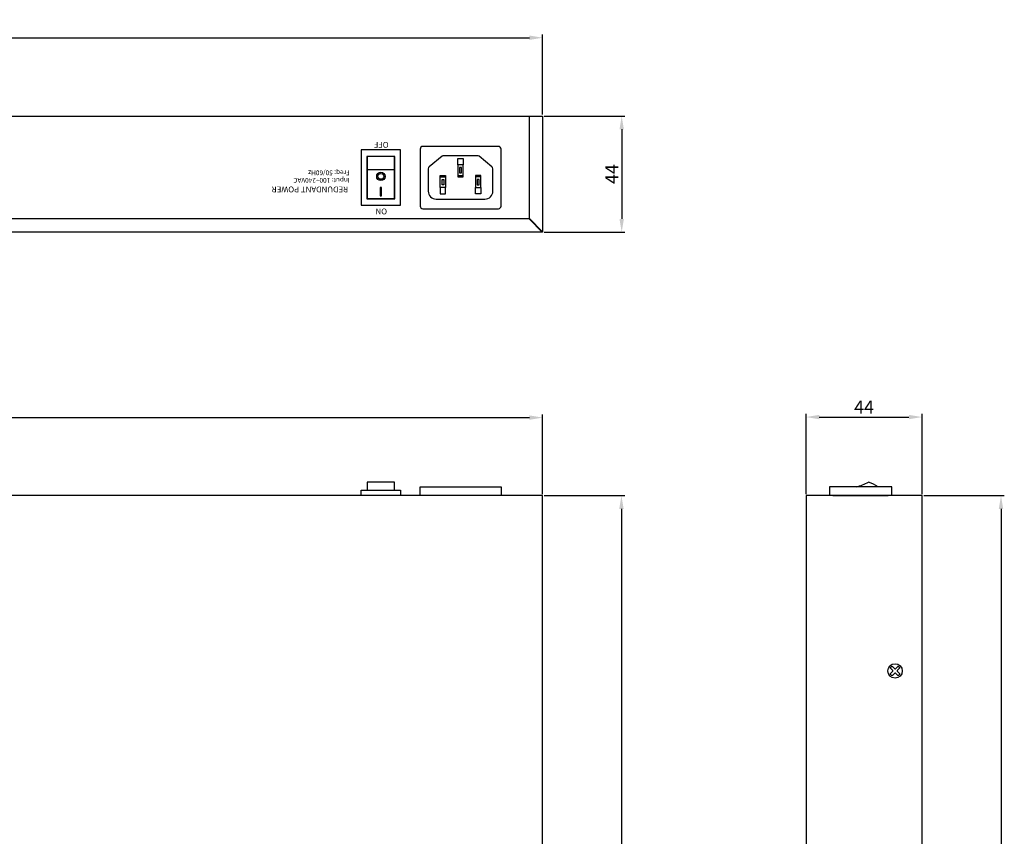
# Model space of a CAD drawing. Units: millimetres. Extents: x 635 to 1397, y 271 to 891.
# Drawn here: x 1023 to 1397, y 581 to 891 of the extents above; entities that cross this region are included whole.
import ezdxf

# ---------------------------------------------------------------- set-up
doc = ezdxf.new("R2010")
doc.units = ezdxf.units.MM
doc.layers.add('TEXT', color=7, linetype='Continuous')
doc.layers.add('치수', color=1, linetype='Continuous')
doc.styles.get("Standard").update_dxf_attribs({"font": 'txt', "height": 5})
doc.styles.add('돋움', font='gulim.ttc')
doc.styles.add('바른돋움Pro1', font='BareunDotumPro1.ttf')
doc.dimstyles.new('치수', dxfattribs={"dimtxt": 2.5, "dimasz": 2.5, "dimexe": 1.25, "dimexo": 0.625, "dimtad": 1, "dimdec": 1, "dimtxsty": 'Standard', "dimcen": 2.5, "dimadec": 0, "dimazin": 0, "dimtfac": 1, "dimtmove": 0, "dimatfit": 3, "dimfxl": 0, "dimarcsym": 0})

# ---------------------------------------------------------------- blocks, each defined once
blk = doc.blocks.new('*D13')
at = {"layer": 'Defpoints', "color": 0}
for p in [(1221.31, 739.65), (778.81, 710.05), (1221.31, 710.05)]:
    blk.add_point(p, dxfattribs=at)
at = {"layer": '치수'}
for p, q in [((778.81, 710.67), (778.81, 740.9)), ((1221.31, 710.67), (1221.31, 740.9)), ((783.81, 739.65), (1216.31, 739.65))]:
    blk.add_line(p, q, dxfattribs=at)
for points in [[(783.81, 740.49), (783.81, 738.82), (778.81, 739.65)], [(1216.31, 738.82), (1216.31, 740.49), (1221.31, 739.65)]]:
    blk.add_solid(points, dxfattribs=at)
at = {"layer": '치수', "insert": (1000.06, 743.2), "char_height": 5, "attachment_point": 5}
blk.add_mtext('442,5', dxfattribs=at)
blk = doc.blocks.new('*D14')
at = {"layer": 'Defpoints', "color": 0}
for p in [(1221.31, 710.05), (1221.31, 395.05), (1251.22, 395.05)]:
    blk.add_point(p, dxfattribs=at)
at = {"layer": '치수'}
for p, q in [((1221.94, 710.05), (1252.47, 710.05)), ((1251.22, 705.05), (1251.22, 400.05)), ((1221.94, 395.05), (1252.47, 395.05))]:
    blk.add_line(p, q, dxfattribs=at)
for points in [[(1252.05, 705.05), (1250.38, 705.05), (1251.22, 710.05)], [(1250.38, 400.05), (1252.05, 400.05), (1251.22, 395.05)]]:
    blk.add_solid(points, dxfattribs=at)
at = {"layer": '치수', "insert": (1248.09, 552.55), "char_height": 5, "attachment_point": 5, "rotation": 90}
blk.add_mtext('315', dxfattribs=at)
blk = doc.blocks.new('*D15')
at = {"layer": 'Defpoints', "color": 0}
for p in [(1365.31, 739.87), (1321.31, 710.05), (1365.31, 710.05)]:
    blk.add_point(p, dxfattribs=at)
at = {"layer": '치수'}
for p, q in [((1321.31, 710.67), (1321.31, 741.12)), ((1365.31, 710.67), (1365.31, 741.12)), ((1326.31, 739.87), (1360.31, 739.87))]:
    blk.add_line(p, q, dxfattribs=at)
for points in [[(1326.31, 740.7), (1326.31, 739.04), (1321.31, 739.87)], [(1360.31, 739.04), (1360.31, 740.7), (1365.31, 739.87)]]:
    blk.add_solid(points, dxfattribs=at)
at = {"layer": '치수', "insert": (1343.31, 743), "char_height": 5, "attachment_point": 5}
blk.add_mtext('44', dxfattribs=at)
blk = doc.blocks.new('*D16')
at = {"layer": 'Defpoints', "color": 0}
for p in [(1365.31, 710.05), (1365.31, 395.05), (1395.29, 395.05)]:
    blk.add_point(p, dxfattribs=at)
at = {"layer": '치수'}
for p, q in [((1365.94, 710.05), (1396.54, 710.05)), ((1395.29, 705.05), (1395.29, 400.05)), ((1365.94, 395.05), (1396.54, 395.05))]:
    blk.add_line(p, q, dxfattribs=at)
for points in [[(1396.12, 705.05), (1394.46, 705.05), (1395.29, 710.05)], [(1394.46, 400.05), (1396.12, 400.05), (1395.29, 395.05)]]:
    blk.add_solid(points, dxfattribs=at)
at = {"layer": '치수', "insert": (1392.17, 552.55), "char_height": 5, "attachment_point": 5, "rotation": 90}
blk.add_mtext('315', dxfattribs=at)
blk = doc.blocks.new('*D21')
at = {"layer": 'Defpoints', "color": 0}
for p in [(1221.31, 883.78), (778.81, 854.05), (1221.31, 854.05)]:
    blk.add_point(p, dxfattribs=at)
at = {"layer": '치수'}
for p, q in [((778.81, 854.67), (778.81, 885.03)), ((783.81, 883.78), (1216.31, 883.78)), ((1221.31, 854.67), (1221.31, 885.03))]:
    blk.add_line(p, q, dxfattribs=at)
for points in [[(783.81, 884.61), (783.81, 882.94), (778.81, 883.78)], [(1216.31, 882.94), (1216.31, 884.61), (1221.31, 883.78)]]:
    blk.add_solid(points, dxfattribs=at)
at = {"layer": '치수', "insert": (1000.06, 887.33), "char_height": 5, "attachment_point": 5}
blk.add_mtext('442,5', dxfattribs=at)
blk = doc.blocks.new('*D22')
at = {"layer": 'Defpoints', "color": 0}
for p in [(1221.31, 854.05), (1221.31, 810.05), (1251.31, 810.05)]:
    blk.add_point(p, dxfattribs=at)
at = {"layer": '치수'}
for p, q in [((1221.94, 854.05), (1252.56, 854.05)), ((1251.31, 849.05), (1251.31, 815.05)), ((1221.94, 810.05), (1252.56, 810.05))]:
    blk.add_line(p, q, dxfattribs=at)
for points in [[(1252.15, 849.05), (1250.48, 849.05), (1251.31, 854.05)], [(1250.48, 815.05), (1252.15, 815.05), (1251.31, 810.05)]]:
    blk.add_solid(points, dxfattribs=at)
at = {"layer": '치수', "insert": (1248.19, 832.05), "char_height": 5, "attachment_point": 5, "rotation": 90}
blk.add_mtext('44', dxfattribs=at)

msp = doc.modelspace()

# ---------------------------------------------------------------- linework, layer by layer
for p, q in [((778.81, 854.05), (1221.31, 854.05)), ((1221.31, 854.05), (1221.31, 810.05)), ((1154.69, 833.78), (1165.14, 833.78)), ((1221.31, 810.05), (778.81, 810.05)), ((1221.31, 710.05), (778.81, 710.05)), ((1221.31, 395.05), (1221.31, 710.05))]:
    msp.add_line(p, q)
for points in [[(1221.31, 810.19), (1216.31, 815.19), (1216.31, 854.05)], [(1189.16, 835.5), (1189.16, 838), (1191.16, 838), (1191.16, 835.5)], [(1182.46, 831), (1182.46, 831.5), (1184.46, 831.5), (1184.46, 831)], [(1189.16, 831.5), (1189.16, 831), (1191.16, 831), (1191.16, 831.5)], [(1197.86, 831), (1197.86, 831.5), (1195.86, 831.5), (1195.86, 831)], [(1182.46, 827), (1182.46, 824.5), (1184.46, 824.5), (1184.46, 827)], [(1197.86, 827), (1197.86, 824.5), (1195.86, 824.5), (1195.86, 827)], [(1165.14, 712.15), (1165.14, 715.15), (1154.69, 715.15), (1154.69, 712.15)], [(1152.41, 710.05), (1152.41, 712.15), (1167.41, 712.15), (1167.41, 710.05)], [(1174.81, 710.05), (1174.81, 713.35), (1205.51, 713.35), (1205.51, 710.05)], [(1353.81, 710.05), (1353.81, 713.35), (1330.16, 713.35), (1330.16, 710.05)], [(1365.31, 710.05), (1321.31, 710.05), (1321.31, 395.05), (1365.31, 395.05), (1365.31, 710.05)], [(1331.49, 710.05), (1352.49, 710.05)]]:
    msp.add_lwpolyline(points)
for points in [[(1152.41, 820.22), (1167.41, 820.22), (1167.41, 841.22), (1152.41, 841.22)], [(1154.59, 822.68), (1165.24, 822.68), (1165.24, 838.76), (1154.59, 838.76)], [(1154.69, 822.78), (1165.14, 822.78), (1165.14, 838.66), (1154.69, 838.66)], [(1189.16, 831.5), (1191.16, 831.5), (1191.16, 835.5), (1189.16, 835.5)], [(1189.81, 832.5), (1190.51, 832.5), (1190.51, 834.5), (1189.81, 834.5)], [(1182.46, 831), (1184.46, 831), (1184.46, 827), (1182.46, 827)], [(1183.11, 830), (1183.81, 830), (1183.81, 828), (1183.11, 828)], [(1197.86, 831), (1195.86, 831), (1195.86, 827), (1197.86, 827)], [(1197.21, 830), (1196.51, 830), (1196.51, 828), (1197.21, 828)], [(1159.66, 826.98), (1159.66, 823.78), (1160.16, 823.78), (1160.16, 826.98)]]:
    msp.add_lwpolyline(points, close=True)
for points in [[(1175.81, 818.9), (1204.51, 818.9, 0.414214), (1205.51, 819.9), (1205.51, 841.55, 0.414214), (1204.51, 842.55), (1175.81, 842.55, 0.414214), (1174.81, 841.55), (1174.81, 819.9, 0.414214)], [(1202.41, 825.55), (1202.41, 834.07, 0.227086), (1202.04, 834.85), (1197.16, 838.78, 0.17104), (1196.53, 839), (1183.8, 839, 0.17104), (1183.17, 838.78), (1178.29, 834.85, 0.227086), (1177.91, 834.07), (1177.91, 825.55, 0.414214), (1180.91, 822.55), (1199.41, 822.55, 0.414214)], [(1356.77, 642.26), (1356.35, 641.85, -0.414214), (1356.07, 641.85), (1355.2, 642.72, 0.414214), (1354.93, 642.72), (1354.06, 641.85, -0.414214), (1353.78, 641.85), (1353.36, 642.26, -0.414214), (1353.36, 642.54), (1354.23, 643.41, 0.414214), (1354.23, 643.69), (1353.36, 644.56, -0.414214), (1353.36, 644.83), (1353.78, 645.25, -0.414214), (1354.06, 645.25), (1354.93, 644.38, 0.414214), (1355.2, 644.38), (1356.07, 645.25, -0.414214), (1356.35, 645.25), (1356.77, 644.83, -0.414214), (1356.77, 644.56), (1355.9, 643.69, 0.414214), (1355.9, 643.41), (1356.77, 642.54, -0.414214)]]:
    msp.add_lwpolyline(points, format="xyb", close=True)
at = {"color": 1}
for points in [[(1152.41, 830.72), (1152.41, 830.72)], [(1165.14, 822.78), (1165.14, 822.78)]]:
    msp.add_lwpolyline(points, dxfattribs=at)
msp.add_lwpolyline([(1221.17, 810.05), (1216.17, 815.05), (1006.34, 815.05), (1006.34, 819.05, 0.414214), (1004.34, 821.05), (995.79, 821.05, 0.414214), (993.79, 819.05), (993.79, 815.05), (783.96, 815.05), (778.96, 810.05)], format="xyb")
for centre, radius in [((1159.91, 831.18), 1.6), ((1159.91, 831.18), 1.1), ((1355.06, 643.55), 2.75)]:
    msp.add_circle(centre, radius)
for centre, radius, start, end in [((1331.4, 743.54), 31.5, 286.5926, 295.6804), ((1342.13, 704.93), 10.62, 52.3837, 74.0592)]:
    msp.add_arc(centre, radius, start, end)

# ---------------------------------------------------------------- texts
at = {"layer": 'TEXT', "rotation": 180}
for s, insert, char_height, width, attachment_point, style in [('OFF', (1160.06, 843.43), 2.2, 8.6813, 5, '바른돋움Pro1'), ('Freq: 50/60Hz', (1148.08, 831.63), 1.8, 38.0931, 1, '돋움'), ('Input: 100~240VAC', (1148.08, 828.79), 1.8, 38.0931, 1, '돋움'), ('REDUNDANT POWER', (1132.96, 826.51), 2.2, 38.0931, 5, '돋움'), ('ON', (1160.06, 818.16), 2.2, 8.6813, 5, '바른돋움Pro1')]:
    msp.add_mtext(s, dxfattribs=dict(at, insert=insert, char_height=char_height, width=width, attachment_point=attachment_point, style=style))

# ---------------------------------------------------------------- dimensions: what is measured, and where the dimension line sits
at = {"layer": '치수'}
for base, p1, p2, override, picture, middle in [((1221.31, 883.78), (778.81, 854.05), (1221.31, 854.05), {"dimtxt": 5, "dimasz": 5, "dimclrd": 256, "dimclre": 256, "dimclrt": 256, "dimtfill": 0, "dimlwd": 65535, "dimlwe": 65535}, '*D21', (1000.06, 887.33)), ((1221.31, 739.65), (778.81, 710.05), (1221.31, 710.05), {"dimtxt": 5, "dimasz": 5, "dimclrd": 256, "dimclre": 256, "dimclrt": 256, "dimlwd": 65535, "dimlwe": 65535}, '*D13', (1000.06, 743.2)), ((1365.31, 739.87), (1321.31, 710.05), (1365.31, 710.05), {"dimtxt": 5, "dimasz": 5, "dimclrd": 256, "dimclre": 256, "dimclrt": 256, "dimtfill": 0, "dimlwd": 65535, "dimlwe": 65535}, '*D15', (1343.31, 743))]:
    dim = msp.add_linear_dim(base=base, p1=p1, p2=p2, dimstyle='치수', override=override, dxfattribs=at)
    dim.commit()
    dim.dimension.update_dxf_attribs({"geometry": picture, "text_midpoint": middle})
for base, p1, p2, picture, middle in [((1251.31, 810.05), (1221.31, 854.05), (1221.31, 810.05), '*D22', (1248.19, 832.05)), ((1251.22, 395.05), (1221.31, 710.05), (1221.31, 395.05), '*D14', (1248.09, 552.55)), ((1395.29, 395.05), (1365.31, 710.05), (1365.31, 395.05), '*D16', (1392.17, 552.55))]:
    dim = msp.add_linear_dim(base=base, p1=p1, p2=p2, angle=90, dimstyle='치수', override={"dimtxt": 5, "dimasz": 5, "dimclrd": 256, "dimclre": 256, "dimclrt": 256, "dimtfill": 0, "dimlwd": 65535, "dimlwe": 65535}, dxfattribs=at)
    dim.commit()
    dim.dimension.update_dxf_attribs({"geometry": picture, "text_midpoint": middle})

doc.saveas('drawing.dxf')
